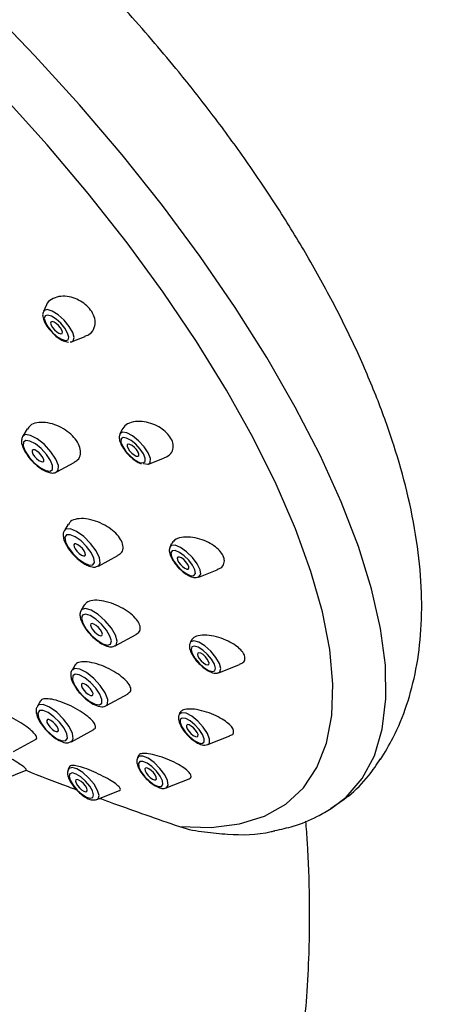
# Model space of a CAD drawing. Units: millimetres. Extents: x -2961 to 210, y -857 to 1056.
# Drawn here: x 38 to 39, y 247 to 250 of the extents above; entities that cross this region are included whole.
import ezdxf

# ---------------------------------------------------------------- set-up
doc = ezdxf.new("R2010")
doc.units = ezdxf.units.MM
doc.layers.add('A1', color=7, linetype='Continuous')
doc.layers.add('DIM', color=6, linetype='Continuous')
doc.styles.add('勝泰-1.5', font='simplex.shx', dxfattribs={"height": 1.5, "bigfont": 'chineset.shx'})
doc.dimstyles.new('比例1／8', dxfattribs={"dimtxt": 1.5, "dimasz": 2, "dimexe": 1.25, "dimexo": 0.625, "dimgap": 0.5, "dimtad": 1, "dimdec": 0, "dimlfac": 8, "dimdsep": 46, "dimtxsty": '勝泰-1.5', "dimcen": 2.5, "dimadec": 0, "dimazin": 0, "dimtfac": 1, "dimtdec": 0, "dimtmove": 0, "dimatfit": 3, "dimfxl": 0, "dimfrac": 1, "dimarcsym": 0})

# ---------------------------------------------------------------- blocks, each defined once
blk = doc.blocks.new('*D2')
at = {"layer": 'Defpoints', "color": 0}
for p in [(40.6589, 262.2658), (14.6476, 250.6667), (17.6082, 248.9574)]:
    blk.add_point(p, dxfattribs=at)
at = {"layer": 'DIM', "color": 0, "lineweight": -2}
for p, q in [((40.0339, 262.6266), (36.4484, 264.6967)), ((35.9663, 262.9751), (16.3797, 251.6667)), ((16.9832, 249.3183), (13.3976, 251.3884))]:
    blk.add_line(p, q, dxfattribs=at)
at = {"layer": 'DIM', "color": 0}
for points in [[(36.133, 262.6864), (35.7996, 263.2637), (37.6984, 263.9751)], [(16.213, 251.9554), (16.5464, 251.378), (14.6476, 250.6667)]]:
    blk.add_solid(points, dxfattribs=at)
at = {"layer": 'DIM', "color": 0, "insert": (25.048, 259.2694), "char_height": 1.5, "attachment_point": 5, "rotation": 30, "style": '勝泰-1.5'}
blk.add_mtext('{\\A0;632[24{\\H1x;\\S7#8;}]}', dxfattribs=at)
blk = doc.blocks.new('SC')
at = {"layer": 'A1'}
for p, q in [((-3.3398, 39.0505), (-3.3563, 39.0135)), ((-3.1758, 38.8241), (-3.0941, 38.8562)), ((-3.2082, 38.8228), (-3.1988, 38.8207)), ((-3.1889, 38.8224), (-3.1772, 38.8236)), ((-3.4866, 38.2283), (-3.4874, 38.2269)), ((-3.458, 38.2755), (-3.4866, 38.2283)), ((-2.8632, 38.2692), (-2.875, 38.2429)), ((-3.2728, 38.0041), (-3.1624, 38.064)), ((-2.6945, 38.0536), (-2.5951, 38.0925)), ((-3.2002, 37.6758), (-3.2242, 37.6363)), ((-2.5519, 37.551), (-2.5602, 37.5324)), ((-2.5602, 37.5324), (-2.5606, 37.5314)), ((-3.0105, 37.412), (-2.8878, 37.4786)), ((-2.3797, 37.343), (-2.2637, 37.3885)), ((-3.0974, 37.1692), (-3.1185, 37.1346)), ((-2.9047, 36.9103), (-2.7723, 36.9821)), ((-2.4271, 36.9443), (-2.4333, 36.9304)), ((-3.1567, 36.7901), (-3.1765, 36.7575)), ((-2.2528, 36.741), (-2.123, 36.7919)), ((-3.3741, 36.5643), (-3.3945, 36.5307)), ((-2.9628, 36.5332), (-2.824, 36.6086)), ((-2.4974, 36.4903), (-2.503, 36.4779)), ((-3.1807, 36.3064), (-3.0401, 36.3828)), ((-3.5437, 36.2454), (-3.4052, 36.3205)), ((-2.3225, 36.2885), (-2.183, 36.3433)), ((-2.7645, 36.2058), (-2.7649, 36.2047)), ((-2.7582, 36.2198), (-2.7645, 36.2058)), ((-3.5994, 36.0738), (-3.4648, 36.1266)), ((-3.1916, 36.1512), (-3.2, 36.1326)), ((-2.584, 36.0164), (-2.4399, 36.0729)), ((-3.0195, 35.9432), (-2.8779, 35.9987)), ((-3.0212, 35.9426), (-3.0195, 35.9432)), ((-1.5537, 35.8817), (-1.5468, 35.886))]:
    blk.add_line(p, q, dxfattribs=at)
at = {"layer": 'A1', "flags": 128}
for points in [[(-1.5468, 35.886), (-1.4524, 35.9583), (-1.3511, 36.0759), (-1.2753, 36.2188), (-1.2256, 36.3859), (-1.2025, 36.576), (-1.2061, 36.7877), (-1.2364, 37.0194), (-1.2931, 37.2693), (-1.3758, 37.5356), (-1.4839, 37.8163), (-1.6166, 38.1093), (-1.7729, 38.4124), (-1.9516, 38.7233), (-2.1515, 39.0398), (-2.3709, 39.3594), (-2.6083, 39.6798), (-2.8619, 39.9986), (-3.1298, 40.3133), (-3.41, 40.6217), (-3.7004, 40.9214)], [(-2.5011, 35.7729), (-2.3016, 35.7674), (-2.1225, 35.7893), (-1.9652, 35.8385), (-1.8311, 35.9144), (-1.7211, 36.0167), (-1.6361, 36.1444), (-1.5767, 36.2966), (-1.5435, 36.4721), (-1.5366, 36.6695), (-1.5561, 36.8873), (-1.6019, 37.1238), (-1.6736, 37.3772), (-1.7707, 37.6455), (-1.8924, 37.9266), (-2.0377, 38.2184), (-2.2055, 38.5186), (-2.3946, 38.8249), (-2.6035, 39.1348), (-2.8305, 39.446), (-3.0739, 39.7561), (-3.3318, 40.0627), (-3.6021, 40.3633)], [(-3.1758, 38.8241), (-3.1689, 38.8287), (-3.1629, 38.8495), (-3.1718, 38.8816), (-3.1942, 38.9201), (-3.2268, 38.9592), (-3.2645, 38.993), (-3.3017, 39.0162), (-3.3326, 39.0254), (-3.3526, 39.0191), (-3.3563, 39.0135)], [(-3.2173, 38.8315), (-3.2015, 38.8364), (-3.1968, 38.8528), (-3.2038, 38.8781), (-3.2214, 38.9084), (-3.2471, 38.9393), (-3.2768, 38.9658), (-3.3061, 38.9841), (-3.3305, 38.9913), (-3.3462, 38.9864), (-3.3509, 38.97), (-3.3439, 38.9447), (-3.3263, 38.9144), (-3.3006, 38.8835), (-3.2709, 38.857), (-3.2416, 38.8387), (-3.2173, 38.8315)], [(-3.2467, 38.873), (-3.2392, 38.8754), (-3.2369, 38.8833), (-3.2402, 38.8954), (-3.2487, 38.91), (-3.261, 38.9248), (-3.2753, 38.9375), (-3.2893, 38.9463), (-3.301, 38.9498), (-3.3086, 38.9474), (-3.3108, 38.9395), (-3.3075, 38.9274), (-3.299, 38.9128), (-3.2867, 38.898), (-3.2724, 38.8853), (-3.2584, 38.8765), (-3.2467, 38.873)], [(-3.2728, 38.0041), (-3.2632, 38.0145), (-3.2619, 38.0439), (-3.278, 38.085), (-3.3089, 38.1314), (-3.35, 38.176), (-3.3949, 38.2122), (-3.4369, 38.2344), (-3.4696, 38.2392), (-3.4866, 38.2283)], [(-2.6945, 38.0536), (-2.684, 38.0635), (-2.6829, 38.0885), (-2.6966, 38.1234), (-2.7229, 38.1628), (-2.7578, 38.2008), (-2.796, 38.2315), (-2.8316, 38.2504), (-2.8594, 38.2544), (-2.875, 38.2431), (-2.875, 38.2429)], [(-3.3409, 38.0127), (-3.3143, 38.0089), (-3.2994, 38.0197), (-3.2985, 38.0436), (-3.3115, 38.077), (-3.3367, 38.1147), (-3.37, 38.151), (-3.4066, 38.1805), (-3.4407, 38.1985), (-3.4673, 38.2023), (-3.4822, 38.1915), (-3.4832, 38.1676), (-3.4701, 38.1342), (-3.445, 38.0965), (-3.4116, 38.0602), (-3.375, 38.0308), (-3.3409, 38.0127)], [(-2.7515, 38.0644), (-2.7296, 38.0612), (-2.7173, 38.0701), (-2.7165, 38.0898), (-2.7273, 38.1173), (-2.748, 38.1483), (-2.7755, 38.1782), (-2.8055, 38.2024), (-2.8337, 38.2173), (-2.8555, 38.2205), (-2.8678, 38.2115), (-2.8686, 38.1918), (-2.8578, 38.1644), (-2.8371, 38.1333), (-2.8097, 38.1034), (-2.7796, 38.0792), (-2.7515, 38.0644)], [(-2.7728, 38.1041), (-2.7624, 38.1026), (-2.7565, 38.1069), (-2.7561, 38.1163), (-2.7612, 38.1295), (-2.7712, 38.1444), (-2.7844, 38.1588), (-2.7988, 38.1704), (-2.8123, 38.1775), (-2.8228, 38.179), (-2.8286, 38.1748), (-2.829, 38.1653), (-2.8239, 38.1521), (-2.8139, 38.1372), (-2.8008, 38.1229), (-2.7863, 38.1113), (-2.7728, 38.1041)], [(-3.3711, 38.0689), (-3.3606, 38.0674), (-3.3547, 38.0717), (-3.3543, 38.0811), (-3.3595, 38.0943), (-3.3694, 38.1092), (-3.3826, 38.1236), (-3.397, 38.1352), (-3.4105, 38.1423), (-3.421, 38.1438), (-3.4269, 38.1395), (-3.4273, 38.1301), (-3.4221, 38.1169), (-3.4122, 38.102), (-3.399, 38.0877), (-3.3846, 38.076), (-3.3711, 38.0689)], [(-2.7273, 38.0562), (-2.6995, 38.0522), (-2.6945, 38.0536)], [(-3.0105, 37.412), (-2.9984, 37.4306), (-3.0031, 37.4645), (-3.0245, 37.5081), (-3.0594, 37.5547), (-3.1025, 37.5973), (-3.1472, 37.6293), (-3.1868, 37.6459), (-3.2151, 37.6446), (-3.2242, 37.6363)], [(-3.1008, 37.4312), (-3.0686, 37.4177), (-3.0456, 37.4188), (-3.0352, 37.4343), (-3.0389, 37.4619), (-3.0564, 37.4973), (-3.0847, 37.5352), (-3.1198, 37.5698), (-3.1561, 37.5958), (-3.1883, 37.6093), (-3.2113, 37.6082), (-3.2217, 37.5927), (-3.218, 37.5652), (-3.2005, 37.5298), (-3.1722, 37.4919), (-3.1371, 37.4573), (-3.1008, 37.4312)], [(-3.1175, 37.481), (-3.1048, 37.4757), (-3.0957, 37.4761), (-3.0916, 37.4822), (-3.0931, 37.4931), (-3.1, 37.5071), (-3.1112, 37.5221), (-3.125, 37.5357), (-3.1394, 37.546), (-3.1521, 37.5514), (-3.1612, 37.5509), (-3.1653, 37.5448), (-3.1638, 37.5339), (-3.1569, 37.5199), (-3.1457, 37.505), (-3.1319, 37.4913), (-3.1175, 37.481)], [(-2.3797, 37.343), (-2.378, 37.3438), (-2.3671, 37.36), (-2.3711, 37.3888), (-2.3893, 37.4258), (-2.419, 37.4654), (-2.4556, 37.5016), (-2.4936, 37.5288), (-2.5272, 37.5429), (-2.5513, 37.5418), (-2.5602, 37.5324)], [(-2.4549, 37.3626), (-2.4285, 37.3514), (-2.4095, 37.3523), (-2.4009, 37.3651), (-2.404, 37.3878), (-2.4184, 37.4169), (-2.4417, 37.4482), (-2.4706, 37.4766), (-2.5005, 37.4981), (-2.527, 37.5092), (-2.546, 37.5083), (-2.5545, 37.4955), (-2.5514, 37.4729), (-2.5371, 37.4437), (-2.5137, 37.4125), (-2.4849, 37.384), (-2.4549, 37.3626)], [(-2.4668, 37.3978), (-2.4541, 37.3925), (-2.445, 37.3929), (-2.4409, 37.399), (-2.4424, 37.4099), (-2.4492, 37.4239), (-2.4605, 37.4389), (-2.4743, 37.4525), (-2.4887, 37.4628), (-2.5014, 37.4682), (-2.5105, 37.4677), (-2.5146, 37.4616), (-2.5131, 37.4507), (-2.5062, 37.4367), (-2.495, 37.4218), (-2.4811, 37.4081), (-2.4668, 37.3978)], [(-2.9047, 36.9103), (-2.8994, 36.9144), (-2.8923, 36.9388), (-2.9027, 36.9766), (-2.9291, 37.022), (-2.9674, 37.068), (-3.0118, 37.1077), (-3.0556, 37.1351), (-3.092, 37.1458), (-3.1155, 37.1384), (-3.1185, 37.1346)], [(-3.0191, 36.9457), (-2.9836, 36.9235), (-2.954, 36.9147), (-2.9348, 36.9208), (-2.9291, 36.9406), (-2.9376, 36.9714), (-2.959, 37.0082), (-2.9902, 37.0457), (-3.0263, 37.078), (-3.0618, 37.1002), (-3.0914, 37.1089), (-3.1106, 37.1029), (-3.1163, 37.083), (-3.1078, 37.0523), (-3.0864, 37.0154), (-3.0552, 36.978), (-3.0191, 36.9457)], [(-3.0213, 36.9857), (-3.0072, 36.9769), (-2.9956, 36.9735), (-2.988, 36.9759), (-2.9857, 36.9837), (-2.9891, 36.9959), (-2.9976, 37.0104), (-3.0099, 37.0252), (-3.0241, 37.038), (-3.0382, 37.0467), (-3.0499, 37.0502), (-3.0574, 37.0478), (-3.0597, 37.04), (-3.0563, 37.0278), (-3.0479, 37.0133), (-3.0355, 36.9985), (-3.0213, 36.9857)], [(-2.2528, 36.741), (-2.2459, 36.7456), (-2.2399, 36.7664), (-2.2488, 36.7985), (-2.2712, 36.837), (-2.3038, 36.8761), (-2.3415, 36.9099), (-2.3787, 36.9331), (-2.4096, 36.9423), (-2.4296, 36.936), (-2.4333, 36.9304)], [(-2.3479, 36.7739), (-2.3186, 36.7556), (-2.2942, 36.7484), (-2.2785, 36.7533), (-2.2738, 36.7697), (-2.2807, 36.795), (-2.2984, 36.8253), (-2.3241, 36.8562), (-2.3538, 36.8827), (-2.3831, 36.901), (-2.4074, 36.9083), (-2.4232, 36.9033), (-2.4279, 36.8869), (-2.4209, 36.8616), (-2.4032, 36.8313), (-2.3776, 36.8005), (-2.3479, 36.7739)], [(-2.3494, 36.8022), (-2.3354, 36.7934), (-2.3237, 36.79), (-2.3161, 36.7923), (-2.3138, 36.8002), (-2.3172, 36.8123), (-2.3257, 36.8269), (-2.338, 36.8417), (-2.3522, 36.8544), (-2.3663, 36.8632), (-2.378, 36.8667), (-2.3855, 36.8643), (-2.3878, 36.8564), (-2.3845, 36.8443), (-2.376, 36.8297), (-2.3637, 36.8149), (-2.3494, 36.8022)], [(-2.9628, 36.5332), (-2.9531, 36.5437), (-2.9519, 36.5731), (-2.968, 36.6141), (-2.9989, 36.6605), (-3.04, 36.7052), (-3.0849, 36.7414), (-3.1269, 36.7635), (-3.1595, 36.7683), (-3.1765, 36.7575)], [(-3.1015, 36.5893), (-3.065, 36.5599), (-3.0309, 36.5419), (-3.0043, 36.538), (-2.9894, 36.5489), (-2.9884, 36.5728), (-3.0015, 36.6062), (-3.0266, 36.6439), (-3.06, 36.6802), (-3.0966, 36.7096), (-3.1307, 36.7276), (-3.1572, 36.7315), (-3.1721, 36.7207), (-3.1731, 36.6967), (-3.1601, 36.6634), (-3.1349, 36.6257), (-3.1015, 36.5893)], [(-3.089, 36.6168), (-3.0745, 36.6052), (-3.0611, 36.5981), (-3.0506, 36.5966), (-3.0447, 36.6008), (-3.0443, 36.6103), (-3.0495, 36.6235), (-3.0594, 36.6384), (-3.0726, 36.6527), (-3.087, 36.6643), (-3.1005, 36.6714), (-3.111, 36.673), (-3.1169, 36.6687), (-3.1173, 36.6592), (-3.1121, 36.6461), (-3.1022, 36.6312), (-3.089, 36.6168)], [(-3.1807, 36.3064), (-3.1687, 36.3251), (-3.1733, 36.359), (-3.1948, 36.4026), (-3.2297, 36.4492), (-3.2728, 36.4917), (-3.3175, 36.5238), (-3.357, 36.5404), (-3.3854, 36.5391), (-3.3945, 36.5307)], [(-3.3424, 36.3863), (-3.3074, 36.3517), (-3.271, 36.3257), (-3.2389, 36.3122), (-3.2158, 36.3133), (-3.2054, 36.3288), (-3.2092, 36.3563), (-3.2266, 36.3917), (-3.255, 36.4296), (-3.29, 36.4642), (-3.3264, 36.4903), (-3.3585, 36.5038), (-3.3816, 36.5027), (-3.392, 36.4872), (-3.3882, 36.4597), (-3.3708, 36.4242), (-3.3424, 36.3863)], [(-3.316, 36.3994), (-3.3021, 36.3858), (-3.2878, 36.3755), (-3.2751, 36.3701), (-3.266, 36.3706), (-3.2619, 36.3767), (-3.2634, 36.3876), (-3.2702, 36.4016), (-3.2814, 36.4165), (-3.2953, 36.4302), (-3.3096, 36.4405), (-3.3223, 36.4458), (-3.3314, 36.4454), (-3.3356, 36.4393), (-3.3341, 36.4284), (-3.3272, 36.4144), (-3.316, 36.3994)], [(-2.3225, 36.2885), (-2.3119, 36.2985), (-2.3109, 36.3235), (-2.3246, 36.3584), (-2.3508, 36.3978), (-2.3857, 36.4358), (-2.4239, 36.4665), (-2.4596, 36.4854), (-2.4873, 36.4894), (-2.5029, 36.4781), (-2.503, 36.4779)], [(-2.4376, 36.3384), (-2.4075, 36.3142), (-2.3794, 36.2994), (-2.3576, 36.2962), (-2.3453, 36.3051), (-2.3445, 36.3248), (-2.3552, 36.3523), (-2.3759, 36.3833), (-2.4034, 36.4132), (-2.4335, 36.4374), (-2.4616, 36.4523), (-2.4835, 36.4555), (-2.4957, 36.4465), (-2.4965, 36.4268), (-2.4858, 36.3994), (-2.4651, 36.3683), (-2.4376, 36.3384)], [(-2.4287, 36.3579), (-2.4143, 36.3463), (-2.4008, 36.3391), (-2.3903, 36.3376), (-2.3844, 36.3419), (-2.384, 36.3513), (-2.3892, 36.3645), (-2.3991, 36.3794), (-2.4123, 36.3938), (-2.4267, 36.4054), (-2.4402, 36.4125), (-2.4507, 36.414), (-2.4566, 36.4097), (-2.457, 36.4003), (-2.4518, 36.3871), (-2.4419, 36.3722), (-2.4287, 36.3579)], [(-2.584, 36.0164), (-2.5823, 36.0171), (-2.5714, 36.0333), (-2.5754, 36.0621), (-2.5936, 36.0992), (-2.6233, 36.1388), (-2.6599, 36.175), (-2.6979, 36.2022), (-2.7315, 36.2163), (-2.7556, 36.2152), (-2.7645, 36.2058)], [(-2.718, 36.0858), (-2.6892, 36.0574), (-2.6592, 36.0359), (-2.6328, 36.0248), (-2.6138, 36.0257), (-2.6052, 36.0385), (-2.6083, 36.0611), (-2.6227, 36.0903), (-2.6461, 36.1215), (-2.6749, 36.15), (-2.7048, 36.1714), (-2.7313, 36.1826), (-2.7503, 36.1817), (-2.7588, 36.1689), (-2.7557, 36.1462), (-2.7414, 36.1171), (-2.718, 36.0858)], [(-3.0195, 35.9432), (-3.0126, 35.9477), (-3.0066, 35.9685), (-3.0155, 36.0006), (-3.0379, 36.0392), (-3.0705, 36.0783), (-3.1082, 36.112), (-3.1454, 36.1352), (-3.1763, 36.1444), (-3.1963, 36.1381), (-3.2, 36.1326)], [(-2.6993, 36.0951), (-2.6855, 36.0815), (-2.6711, 36.0712), (-2.6584, 36.0658), (-2.6493, 36.0663), (-2.6452, 36.0724), (-2.6467, 36.0833), (-2.6536, 36.0973), (-2.6648, 36.1122), (-2.6786, 36.1259), (-2.693, 36.1362), (-2.7057, 36.1415), (-2.7148, 36.1411), (-2.7189, 36.135), (-2.7174, 36.1241), (-2.7105, 36.1101), (-2.6993, 36.0951)], [(-3.17, 36.0334), (-3.1443, 36.0026), (-3.1146, 35.976), (-3.0853, 35.9577), (-3.061, 35.9505), (-3.0452, 35.9555), (-3.0405, 35.9718), (-3.0475, 35.9971), (-3.0651, 36.0275), (-3.0908, 36.0583), (-3.1205, 36.0849), (-3.1498, 36.1032), (-3.1742, 36.1104), (-3.1899, 36.1054), (-3.1946, 36.0891), (-3.1876, 36.0638), (-3.17, 36.0334)], [(-3.1427, 36.0319), (-3.1304, 36.0171), (-3.1161, 36.0043), (-3.1021, 35.9955), (-3.0904, 35.9921), (-3.0829, 35.9945), (-3.0806, 36.0023), (-3.0839, 36.0145), (-3.0924, 36.029), (-3.1047, 36.0438), (-3.119, 36.0566), (-3.133, 36.0653), (-3.1447, 36.0688), (-3.1523, 36.0664), (-3.1545, 36.0586), (-3.1512, 36.0464), (-3.1427, 36.0319)], [(-1.8436, 35.76), (-1.8437, 35.7599), (-1.8415, 35.7609), (-1.8364, 35.763), (-1.8313, 35.765), (-1.8312, 35.7651), (-1.8311, 35.7651), (-1.8311, 35.7651), (-1.8311, 35.7651), (-1.8311, 35.7651), (-1.8311, 35.7651)]]:
    blk.add_lwpolyline(points, dxfattribs=at)
at = {"layer": 'A1'}
for points, knots in [([(-1.2361, 36.1948), (-1.2088, 36.2403), (-1.1432, 36.3496), (-1.0667, 36.5386), (-1.0076, 36.7649), (-0.9769, 37.0134), (-0.9755, 37.2835), (-1.0052, 37.5746), (-1.0646, 37.8727), (-1.1498, 38.1727), (-1.2561, 38.4698), (-1.3853, 38.7721), (-1.5357, 39.077), (-1.7052, 39.3819), (-1.8912, 39.6836), (-2.0898, 39.9775), (-2.2945, 40.2567), (-2.4835, 40.4964), (-2.657, 40.7041), (-2.8323, 40.905), (-2.9614, 41.0428), (-3.0341, 41.1203)], [0, 0, 0, 0, 0.034542, 0.083045, 0.134048, 0.187755, 0.2442, 0.303346, 0.3651, 0.421708, 0.479154, 0.537162, 0.595471, 0.653814, 0.711871, 0.769135, 0.824475, 0.876059, 0.912425, 0.950731, 1, 1, 1, 1]), ([(-3.0948, 38.8579), (-3.0833, 38.8628), (-3.0564, 38.8741), (-3.0332, 38.9098), (-3.0279, 38.9554), (-3.0432, 39.0019), (-3.0728, 39.0423), (-3.1122, 39.0747), (-3.1586, 39.0981), (-3.2098, 39.1107), (-3.2623, 39.1097), (-3.3068, 39.0916), (-3.3342, 39.0698), (-3.338, 39.0521), (-3.3384, 39.0499)], [0, 0, 0, 0, 0.077627, 0.181204, 0.278481, 0.365664, 0.444842, 0.521371, 0.600514, 0.68619, 0.780336, 0.881869, 0.985887, 1, 1, 1, 1]), ([(-3.3557, 39.0122), (-3.3573, 39.0088), (-3.362, 38.9989), (-3.3605, 38.9779), (-3.3516, 38.9492), (-3.3305, 38.9133), (-3.309, 38.8902), (-3.2986, 38.879)], [0, 0, 0, 0, 0.081535, 0.242091, 0.474088, 0.745519, 1, 1, 1, 1]), ([(-3.2986, 38.879), (-3.2976, 38.8778), (-3.2862, 38.8645), (-3.2588, 38.8442), (-3.2299, 38.8266), (-3.213, 38.8236), (-3.2082, 38.8228)], [0, 0, 0, 0, 0.039136, 0.43047, 0.836842, 1, 1, 1, 1]), ([(-3.1637, 38.0663), (-3.1555, 38.0704), (-3.1341, 38.0811), (-3.1203, 38.114), (-3.1233, 38.1569), (-3.1457, 38.2014), (-3.1825, 38.2425), (-3.2303, 38.2775), (-3.2858, 38.3036), (-3.3446, 38.3176), (-3.399, 38.3158), (-3.4395, 38.3011), (-3.4511, 38.2816), (-3.4557, 38.274)], [0, 0, 0, 0, 0.063567, 0.16578, 0.261644, 0.351884, 0.439714, 0.528893, 0.622427, 0.721747, 0.826079, 0.932264, 1, 1, 1, 1]), ([(-2.5957, 38.0941), (-2.5838, 38.0993), (-2.5576, 38.1109), (-2.5386, 38.1446), (-2.5389, 38.185), (-2.5577, 38.2248), (-2.5896, 38.26), (-2.6317, 38.2895), (-2.6822, 38.3115), (-2.7381, 38.3232), (-2.7929, 38.3209), (-2.8398, 38.3039), (-2.8554, 38.2805), (-2.863, 38.2691)], [0, 0, 0, 0, 0.084245, 0.184791, 0.275408, 0.35703, 0.434719, 0.514002, 0.5992, 0.692774, 0.794398, 0.899914, 1, 1, 1, 1]), ([(-2.8745, 38.2414), (-2.8761, 38.2381), (-2.8807, 38.2282), (-2.8792, 38.2073), (-2.8703, 38.1785), (-2.8481, 38.1417), (-2.8154, 38.1043), (-2.7778, 38.0723), (-2.7537, 38.0611), (-2.7415, 38.0554)], [0, 0, 0, 0, 0.051025, 0.153068, 0.3006, 0.473001, 0.651742, 0.822894, 1, 1, 1, 1]), ([(-3.488, 38.2253), (-3.4905, 38.2185), (-3.4962, 38.2032), (-3.4922, 38.1739), (-3.4772, 38.1372), (-3.4467, 38.0927), (-3.4071, 38.0512), (-3.3664, 38.0196), (-3.3419, 38.0086), (-3.3309, 38.0038)], [0, 0, 0, 0, 0.0895552, 0.200904, 0.3674653, 0.5296047, 0.6987588, 0.8655322, 1, 1, 1, 1]), ([(-3.3309, 38.0038), (-3.3222, 38.0014), (-3.3047, 37.9966), (-3.2838, 37.9967), (-3.2752, 38.0036), (-3.274, 38.0045)], [0, 0, 0, 0, 0.455997, 0.922509, 1, 1, 1, 1]), ([(-2.8891, 37.4809), (-2.8819, 37.4843), (-2.8627, 37.4934), (-2.8523, 37.522), (-2.8578, 37.5597), (-2.8819, 37.5995), (-2.9204, 37.6376), (-2.9708, 37.6712), (-3.0294, 37.697), (-3.0907, 37.7115), (-3.1457, 37.7106), (-3.1844, 37.6978), (-3.1942, 37.6807), (-3.1979, 37.6743)], [0, 0, 0, 0, 0.05829, 0.157066, 0.249616, 0.338697, 0.42811, 0.521201, 0.619928, 0.7242, 0.831449, 0.937328, 1, 1, 1, 1]), ([(-3.2233, 37.6351), (-3.225, 37.633), (-3.2316, 37.6248), (-3.2329, 37.604), (-3.2277, 37.573), (-3.2077, 37.5329), (-3.1736, 37.4883), (-3.1345, 37.4498), (-3.1079, 37.4325), (-3.0956, 37.4245)], [0, 0, 0, 0, 0.035295, 0.140898, 0.277299, 0.476031, 0.652972, 0.838219, 1, 1, 1, 1]), ([(-2.2643, 37.3901), (-2.2536, 37.3947), (-2.2302, 37.4048), (-2.2161, 37.4338), (-2.2199, 37.468), (-2.2406, 37.5022), (-2.2742, 37.534), (-2.3193, 37.562), (-2.3738, 37.5838), (-2.4335, 37.5957), (-2.4896, 37.5939), (-2.5332, 37.579), (-2.5454, 37.5593), (-2.5508, 37.5504)], [0, 0, 0, 0, 0.080773, 0.176084, 0.261367, 0.34106, 0.420938, 0.505798, 0.598747, 0.700346, 0.807465, 0.913415, 1, 1, 1, 1]), ([(-2.5602, 37.53), (-2.5618, 37.5261), (-2.5661, 37.5151), (-2.5637, 37.4929), (-2.5531, 37.463), (-2.5291, 37.4257), (-2.4958, 37.3891), (-2.4678, 37.3667), (-2.4528, 37.3577), (-2.4498, 37.3558)], [0, 0, 0, 0, 0.067651, 0.187666, 0.36539, 0.557402, 0.756953, 0.950517, 1, 1, 1, 1]), ([(-3.0956, 37.4245), (-3.0868, 37.42), (-3.0651, 37.4088), (-3.0369, 37.402), (-3.0181, 37.4098), (-3.0113, 37.4126)], [0, 0, 0, 0, 0.301386, 0.746293, 1, 1, 1, 1]), ([(-2.4498, 37.3558), (-2.4416, 37.3517), (-2.4231, 37.3424), (-2.4002, 37.3368), (-2.3857, 37.3422), (-2.3812, 37.3439)], [0, 0, 0, 0, 0.353764, 0.799959, 1, 1, 1, 1]), ([(-2.7735, 36.9843), (-2.7682, 36.9866), (-2.752, 36.9934), (-2.7445, 37.0167), (-2.7514, 37.0491), (-2.7764, 37.085), (-2.8164, 37.1209), (-2.869, 37.154), (-2.93, 37.1805), (-2.9927, 37.1963), (-3.0469, 37.1977), (-3.0837, 37.1878), (-3.0921, 37.1733), (-3.0953, 37.1679)], [0, 0, 0, 0, 0.046242, 0.141779, 0.232702, 0.322745, 0.415562, 0.513656, 0.617658, 0.725755, 0.833933, 0.937791, 1, 1, 1, 1]), ([(-3.1181, 37.1345), (-3.1211, 37.1279), (-3.1278, 37.1135), (-3.1254, 37.0854), (-3.1127, 37.0503), (-3.0846, 37.0066), (-3.0501, 36.968), (-3.0264, 36.9487), (-3.0171, 36.9411)], [0, 0, 0, 0, 0.11104, 0.243818, 0.440906, 0.646994, 0.861563, 1, 1, 1, 1]), ([(-3.0171, 36.9411), (-3.0082, 36.9348), (-2.9843, 36.9178), (-2.9518, 36.905), (-2.9228, 36.9015), (-2.9103, 36.909), (-2.9066, 36.9111)], [0, 0, 0, 0, 0.22798, 0.615254, 0.887587, 1, 1, 1, 1]), ([(-2.4326, 36.9292), (-2.4338, 36.9272), (-2.4386, 36.919), (-2.4381, 36.9002), (-2.4314, 36.8718), (-2.4112, 36.8361), (-2.3803, 36.7981), (-2.3574, 36.7789), (-2.3459, 36.7692)], [0, 0, 0, 0, 0.042504, 0.167475, 0.339307, 0.582935, 0.79048, 1, 1, 1, 1]), ([(-2.1238, 36.7938), (-2.1157, 36.7969), (-2.0964, 36.8041), (-2.0865, 36.8266), (-2.0918, 36.8548), (-2.1132, 36.8846), (-2.1483, 36.9141), (-2.1961, 36.9417), (-2.2539, 36.9641), (-2.3159, 36.9775), (-2.3715, 36.9778), (-2.4118, 36.9664), (-2.4217, 36.9507), (-2.426, 36.9437)], [0, 0, 0, 0, 0.065892, 0.156215, 0.238975, 0.319999, 0.40467, 0.496787, 0.597929, 0.706244, 0.815892, 0.919349, 1, 1, 1, 1]), ([(-2.8249, 36.6101), (-2.819, 36.6135), (-2.8053, 36.6213), (-2.8049, 36.6445), (-2.8202, 36.6744), (-2.8526, 36.708), (-2.8997, 36.7423), (-2.9583, 36.7738), (-3.0218, 36.798), (-3.0818, 36.8108), (-3.127, 36.8096), (-3.1518, 36.8011), (-3.1545, 36.7912), (-3.155, 36.7892)], [0, 0, 0, 0, 0.069038, 0.16099, 0.2524, 0.346902, 0.446895, 0.552823, 0.66262, 0.772082, 0.876844, 0.974996, 1, 1, 1, 1]), ([(-3.1762, 36.7564), (-3.1771, 36.7553), (-3.1833, 36.7484), (-3.1851, 36.729), (-3.1817, 36.6993), (-3.1639, 36.6609), (-3.1347, 36.6197), (-3.1119, 36.5967), (-3.1019, 36.5867)], [0, 0, 0, 0, 0.025401, 0.163094, 0.332308, 0.583972, 0.817983, 1, 1, 1, 1]), ([(-2.3459, 36.7692), (-2.3377, 36.7634), (-2.3163, 36.7483), (-2.2881, 36.7383), (-2.2645, 36.7356), (-2.2556, 36.7407), (-2.2542, 36.7415)], [0, 0, 0, 0, 0.259994, 0.679861, 0.948319, 1, 1, 1, 1]), ([(-3.0411, 36.3846), (-3.0373, 36.3862), (-3.0266, 36.3908), (-3.0276, 36.4085), (-3.0431, 36.4347), (-3.0765, 36.4664), (-3.1249, 36.5005), (-3.1844, 36.5331), (-3.2474, 36.5593), (-3.3048, 36.5753), (-3.3468, 36.5782), (-3.3695, 36.5734), (-3.3717, 36.5652), (-3.3722, 36.5632)], [0, 0, 0, 0, 0.04906, 0.141463, 0.235892, 0.335276, 0.440784, 0.551196, 0.662814, 0.770963, 0.87266, 0.968316, 1, 1, 1, 1]), ([(-3.1019, 36.5867), (-3.0933, 36.5791), (-3.0709, 36.5592), (-3.0313, 36.5346), (-2.9962, 36.5254), (-2.9696, 36.5269), (-2.9629, 36.5332), (-2.9628, 36.5333)], [0, 0, 0, 0, 0.181426, 0.474669, 0.802993, 0.997294, 1, 1, 1, 1]), ([(-3.406, 36.322), (-3.4041, 36.3225), (-3.3959, 36.3245), (-3.3982, 36.3378), (-3.4137, 36.3607), (-3.4479, 36.3911), (-3.4969, 36.4255), (-3.5562, 36.4598), (-3.617, 36.4886), (-3.6707, 36.5079), (-3.7093, 36.5154), (-3.7304, 36.5143), (-3.7322, 36.5079), (-3.7327, 36.506)], [0, 0, 0, 0, 0.027657, 0.122271, 0.22108, 0.325961, 0.436505, 0.549722, 0.660926, 0.766238, 0.864917, 0.959401, 1, 1, 1, 1]), ([(-3.3934, 36.529), (-3.3956, 36.5261), (-3.4026, 36.5167), (-3.4029, 36.4942), (-3.3959, 36.462), (-3.3753, 36.4232), (-3.3536, 36.3965), (-3.3448, 36.3858)], [0, 0, 0, 0, 0.076152, 0.242703, 0.468615, 0.785569, 1, 1, 1, 1]), ([(-2.1837, 36.3451), (-2.179, 36.3464), (-2.1646, 36.3504), (-2.1578, 36.3662), (-2.1632, 36.3889), (-2.1848, 36.4151), (-2.2208, 36.4429), (-2.2707, 36.4706), (-2.3307, 36.4945), (-2.3933, 36.5103), (-2.447, 36.5142), (-2.4843, 36.5073), (-2.4929, 36.4954), (-2.4968, 36.49)], [0, 0, 0, 0, 0.041168, 0.128235, 0.211218, 0.296019, 0.387202, 0.487361, 0.596076, 0.708827, 0.818029, 0.917512, 1, 1, 1, 1]), ([(-2.5025, 36.4762), (-2.5041, 36.473), (-2.5087, 36.4632), (-2.5072, 36.4424), (-2.4984, 36.4137), (-2.477, 36.3782), (-2.454, 36.3511), (-2.4405, 36.3382), (-2.438, 36.3358)], [0, 0, 0, 0, 0.073512, 0.225267, 0.444337, 0.701293, 0.943595, 1, 1, 1, 1]), ([(-3.3448, 36.3858), (-3.3369, 36.3772), (-3.3164, 36.3551), (-3.2783, 36.3246), (-3.2381, 36.3041), (-3.2056, 36.2966), (-3.1881, 36.3044), (-3.1819, 36.3072)], [0, 0, 0, 0, 0.153341, 0.39643, 0.653181, 0.877019, 1, 1, 1, 1]), ([(-2.438, 36.3358), (-2.4301, 36.3288), (-2.4102, 36.3112), (-2.3772, 36.292), (-2.3477, 36.282), (-2.3298, 36.2873), (-2.324, 36.289)], [0, 0, 0, 0, 0.207499, 0.52191, 0.843825, 1, 1, 1, 1]), ([(-3.4647, 36.1266), (-3.4638, 36.1284), (-3.462, 36.132), (-3.4784, 36.1473), (-3.5103, 36.1702), (-3.5578, 36.1994), (-3.6142, 36.2307), (-3.6699, 36.2585), (-3.716, 36.2787), (-3.7477, 36.2898), (-3.765, 36.2932), (-3.7659, 36.2901), (-3.7663, 36.2889)], [0, 0, 0, 0, 0.091041, 0.193857, 0.306597, 0.426622, 0.547008, 0.659617, 0.760674, 0.852927, 0.942408, 1, 1, 1, 1]), ([(-2.7646, 36.2034), (-2.7662, 36.1991), (-2.7705, 36.1876), (-2.7677, 36.1646), (-2.7563, 36.1343), (-2.7374, 36.1054), (-2.7238, 36.0893), (-2.7204, 36.0853)], [0, 0, 0, 0, 0.116032, 0.308529, 0.595598, 0.898709, 1, 1, 1, 1]), ([(-2.4403, 36.074), (-2.4357, 36.0761), (-2.425, 36.0808), (-2.4266, 36.0964), (-2.442, 36.1175), (-2.4734, 36.143), (-2.5199, 36.171), (-2.5782, 36.1982), (-2.6405, 36.22), (-2.6963, 36.2324), (-2.7352, 36.2334), (-2.755, 36.228), (-2.7561, 36.2209), (-2.7564, 36.219)], [0, 0, 0, 0, 0.066191, 0.15119, 0.239395, 0.335042, 0.440142, 0.553236, 0.668666, 0.778476, 0.877578, 0.967149, 1, 1, 1, 1]), ([(-1.5487, 35.8888), (-1.5113, 35.9131), (-1.4234, 35.9701), (-1.3176, 36.0764), (-1.2607, 36.163), (-1.2368, 36.1993)], [0, 0, 0, 0, 0.300978, 0.706632, 1, 1, 1, 1]), ([(-3.4647, 36.1266), (-3.3797, 36.0927), (-3.2787, 36.0523), (-3.1662, 36.0111), (-3.1484, 36.0045)], [0, 0, 0, 0, 0.841022, 1, 1, 1, 1]), ([(-3.1994, 36.1313), (-3.201, 36.128), (-3.2057, 36.118), (-3.2042, 36.0971), (-3.1961, 36.0693), (-3.1817, 36.0469), (-3.1743, 36.0353)], [0, 0, 0, 0, 0.11299, 0.334804, 0.655023, 1, 1, 1, 1]), ([(-2.8784, 36), (-2.8764, 36.0004), (-2.8689, 36.0019), (-2.8712, 36.012), (-2.8859, 36.0295), (-2.9179, 36.0535), (-2.9651, 36.0818), (-3.0233, 36.1108), (-3.0832, 36.1356), (-3.1347, 36.152), (-3.17, 36.1582), (-3.1884, 36.1572), (-3.1895, 36.1521), (-3.1898, 36.1504)], [0, 0, 0, 0, 0.032211, 0.120644, 0.215243, 0.319053, 0.432137, 0.550328, 0.665894, 0.771819, 0.866791, 0.955131, 1, 1, 1, 1]), ([(-2.7204, 36.0853), (-2.7131, 36.0775), (-2.6951, 36.0581), (-2.6617, 36.032), (-2.6283, 36.016), (-2.6024, 36.0103), (-2.5894, 36.0157), (-2.5856, 36.0172)], [0, 0, 0, 0, 0.172853, 0.428198, 0.701609, 0.912981, 1, 1, 1, 1]), ([(-3.1743, 36.0353), (-3.168, 36.027), (-3.1524, 36.0065), (-3.1209, 35.9762), (-3.083, 35.9506), (-3.0512, 35.9375), (-3.0306, 35.941), (-3.023, 35.9422)], [0, 0, 0, 0, 0.151188, 0.374511, 0.602604, 0.854164, 1, 1, 1, 1]), ([(-3.0012, 35.9503), (-2.9729, 35.9399), (-2.816, 35.8818), (-2.643, 35.822), (-2.5011, 35.7729)], [0, 0, 0, 0, 0.180573, 1, 1, 1, 1]), ([(-1.9009, 35.7479), (-1.8618, 35.7561), (-1.7684, 35.7758), (-1.652, 35.8239), (-1.5752, 35.8692), (-1.5467, 35.8861)], [0, 0, 0, 0, 0.311638, 0.744178, 1, 1, 1, 1]), ([(-2.5011, 35.7729), (-2.5011, 35.7729), (-2.444, 35.7528), (-2.34, 35.7387), (-2.1479, 35.7179), (-2.0093, 35.72), (-1.9082, 35.7444), (-1.9006, 35.7462)], [0, 0, 0, 0, 0.000007, 0.232929, 0.475579, 0.960381, 1, 1, 1, 1]), ([(-1.5445, 25.6694), (-1.5626, 25.9746), (-1.5976, 26.568), (-1.6456, 27.4159), (-1.6859, 28.1812), (-1.7168, 28.8502), (-1.7422, 29.421), (-1.7536, 29.9005), (-1.7791, 30.2721), (-1.7979, 30.5644), (-1.8124, 30.816), (-1.8258, 31.0676), (-1.8387, 31.3471), (-1.8501, 31.6507), (-1.8582, 31.9554), (-1.8619, 32.2341), (-1.8623, 32.4672), (-1.8596, 32.6718), (-1.8568, 32.8876), (-1.8395, 33.1471), (-1.8195, 33.4148), (-1.7976, 33.6569), (-1.7805, 33.831), (-1.7674, 33.9666), (-1.7549, 34.0971), (-1.7389, 34.2653), (-1.7204, 34.4718), (-1.6963, 34.7181), (-1.6836, 35.0045), (-1.6803, 35.3304), (-1.6895, 35.6055), (-1.7022, 35.7623), (-1.7059, 35.8075)], [0, 0, 0, 0, 0.080351, 0.156225, 0.22381, 0.283109, 0.33413, 0.376883, 0.411371, 0.437595, 0.459187, 0.483764, 0.511593, 0.542691, 0.575912, 0.605328, 0.630104, 0.650565, 0.673779, 0.70244, 0.734733, 0.761633, 0.781994, 0.791875, 0.805263, 0.822757, 0.844373, 0.870127, 0.900186, 0.93885, 0.982388, 1, 1, 1, 1])]:
    blk.add_open_spline(points, degree=3, knots=knots, dxfattribs=at)

msp = doc.modelspace()

# ---------------------------------------------------------------- block references
at = {"layer": 'DIM', "xscale": 0.4690957551375509, "yscale": 0.4690957551375509, "zscale": 0.4690957551375509}
msp.add_blockref('SC', (39.7759, 230.5109), dxfattribs=at)

# ---------------------------------------------------------------- dimensions: what is measured, and where the dimension line sits
at = {"layer": 'DIM'}
dim = msp.add_aligned_dim(p1=(40.6589, 262.2658), p2=(17.6082, 248.9574), distance=-2.9606, text='{\\A0;632[24{\\H1x;\\S7#8;}]}', dimstyle='比例1／8', dxfattribs=at)
dim.commit()
dim.dimension.update_dxf_attribs({"geometry": '*D2', "text_midpoint": (25.048, 259.2694)})

doc.saveas('drawing.dxf')
